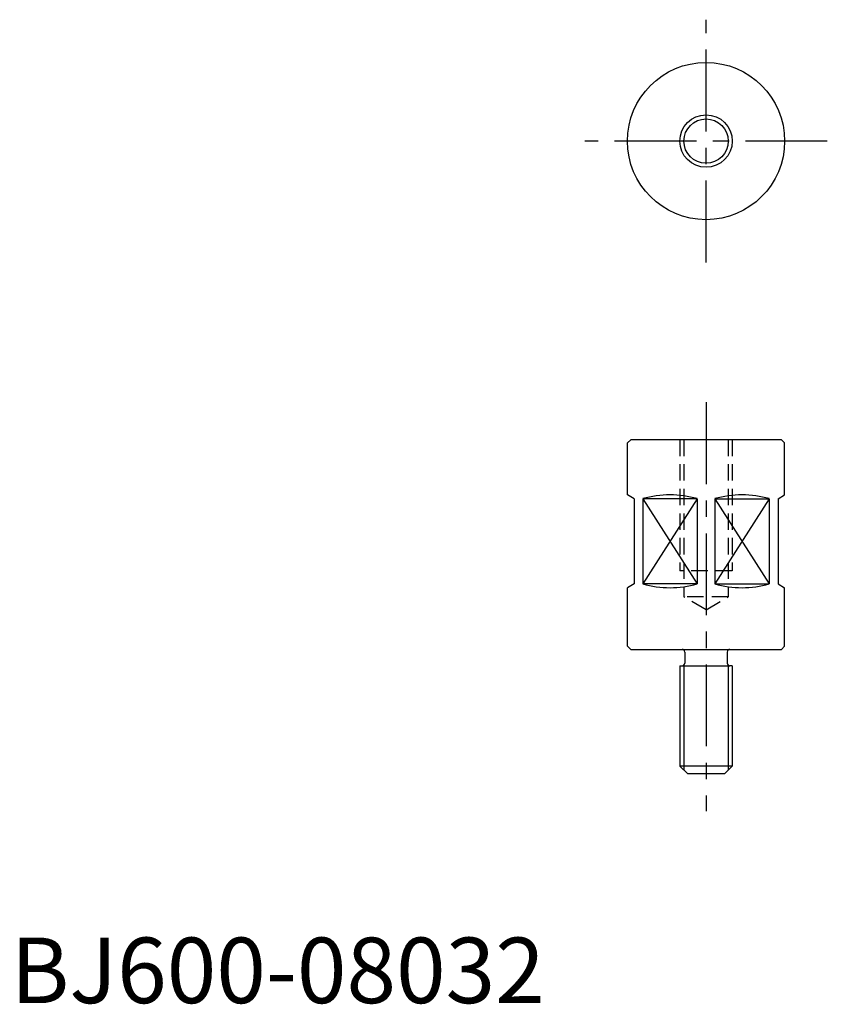
# Model space of a CAD drawing. Extents: x 1 to 125, y 0 to 150.
import ezdxf

# ---------------------------------------------------------------- set-up
doc = ezdxf.new("R2010")
doc.units = 0
doc.header["$LTSCALE"] = 10
doc.linetypes.add('CENTER', pattern=[2, 1.25, -0.25, 0.25, -0.25])
doc.linetypes.add('HIDDEN', pattern=[0.375, 0.25, -0.125])
doc.layers.get('0').update_dxf_attribs({"linetype": 'CONTINUOUS'})
for name, color, linetype in [('1', 1, 'CENTER'), ('2', 2, 'HIDDEN'), ('3', 3, 'CONTINUOUS')]:
    doc.layers.add(name, color=color, linetype=linetype)
doc.styles.add('STANDARD1', font='txt')

msp = doc.modelspace()

# ---------------------------------------------------------------- linework, layer by layer
for p, q in [((94.19, 85.48), (94.69, 85.98)), ((117.69, 85.98), (94.69, 85.98)), ((117.69, 85.98), (118.19, 85.48)), ((94.19, 77.56), (94.19, 85.48)), ((118.19, 77.56), (118.19, 85.48)), ((95.19, 76.98), (94.19, 77.56)), ((95.19, 76.98), (95.19, 63.98)), ((96.53, 76.98), (96.53, 63.98)), ((104.84, 76.98), (96.53, 76.98)), ((96.53, 76.98), (104.84, 63.98)), ((104.84, 76.98), (96.53, 63.98)), ((104.84, 76.98), (104.84, 63.98)), ((107.53, 76.98), (115.84, 76.98)), ((107.53, 76.98), (107.53, 63.98)), ((107.53, 76.98), (115.84, 63.98)), ((115.84, 76.98), (107.53, 63.98)), ((115.84, 76.98), (115.84, 63.98)), ((117.19, 76.98), (118.19, 77.56)), ((117.19, 76.98), (117.19, 63.98)), ((95.19, 63.98), (94.19, 63.4)), ((94.19, 54.48), (94.19, 63.4)), ((104.84, 63.98), (96.53, 63.98)), ((107.53, 63.98), (115.84, 63.98)), ((117.19, 63.98), (118.19, 63.4)), ((118.19, 54.48), (118.19, 63.4)), ((94.69, 53.98), (94.19, 54.48)), ((117.69, 53.98), (118.19, 54.48)), ((94.69, 53.98), (117.69, 53.98)), ((102.94, 53.58), (102.94, 51.88)), ((109.44, 53.58), (109.44, 51.88)), ((102.19, 51.48), (109.84, 51.48)), ((102.19, 51.48), (102.19, 36.18)), ((110.19, 51.48), (109.84, 51.48)), ((110.19, 51.48), (110.19, 36.18)), ((110.19, 36.18), (102.19, 36.18)), ((102.19, 36.18), (103.39, 34.98)), ((108.99, 34.98), (110.19, 36.18)), ((108.99, 34.98), (103.39, 34.98))]:
    msp.add_line(p, q)
for radius in [12, 3.38]:
    msp.add_circle((106.19, 131.55), radius)
for centre, radius, start, end in [((100.69, 62.33), 15.23, 74.1714, 105.8286), ((111.69, 62.33), 15.23, 74.1714, 105.8286), ((100.69, 78.63), 15.23, 254.1714, 285.8286), ((111.69, 78.63), 15.23, 254.1714, 285.8286), ((102.54, 53.58), 0.4, 0, 90), ((109.84, 53.58), 0.4, 90, 180), ((102.54, 51.88), 0.4, 270, 0), ((109.84, 51.88), 0.4, 180, 270)]:
    msp.add_arc(centre, radius, start, end)
at = {"layer": '1'}
for p, q in [((106.19, 113.02), (106.19, 150.07)), ((124.71, 131.55), (87.66, 131.55)), ((106.19, 91.69), (106.19, 29.27))]:
    msp.add_line(p, q, dxfattribs=at)
at = {"layer": '2'}
for p, q in [((102.19, 85.98), (102.19, 65.98)), ((102.81, 85.98), (102.81, 61.98)), ((109.56, 85.98), (109.56, 61.98)), ((110.19, 85.98), (110.19, 65.98)), ((110.19, 65.98), (102.19, 65.98)), ((106.19, 60.03), (102.81, 61.98)), ((109.56, 61.98), (102.81, 61.98)), ((106.19, 60.03), (109.56, 61.98))]:
    msp.add_line(p, q, dxfattribs=at)
at = {"layer": '3'}
for p, q in [((102.79, 51.57), (102.79, 35.58)), ((109.59, 51.57), (109.59, 35.58))]:
    msp.add_line(p, q, dxfattribs=at)
msp.add_circle((106.19, 131.55), 4, dxfattribs=at)

# ---------------------------------------------------------------- texts
at = {"color": 3, "style": 'STANDARD1'}
msp.add_text('BJ600-08032', height=10, dxfattribs=at).set_placement((0, 0))

doc.saveas('drawing.dxf')
